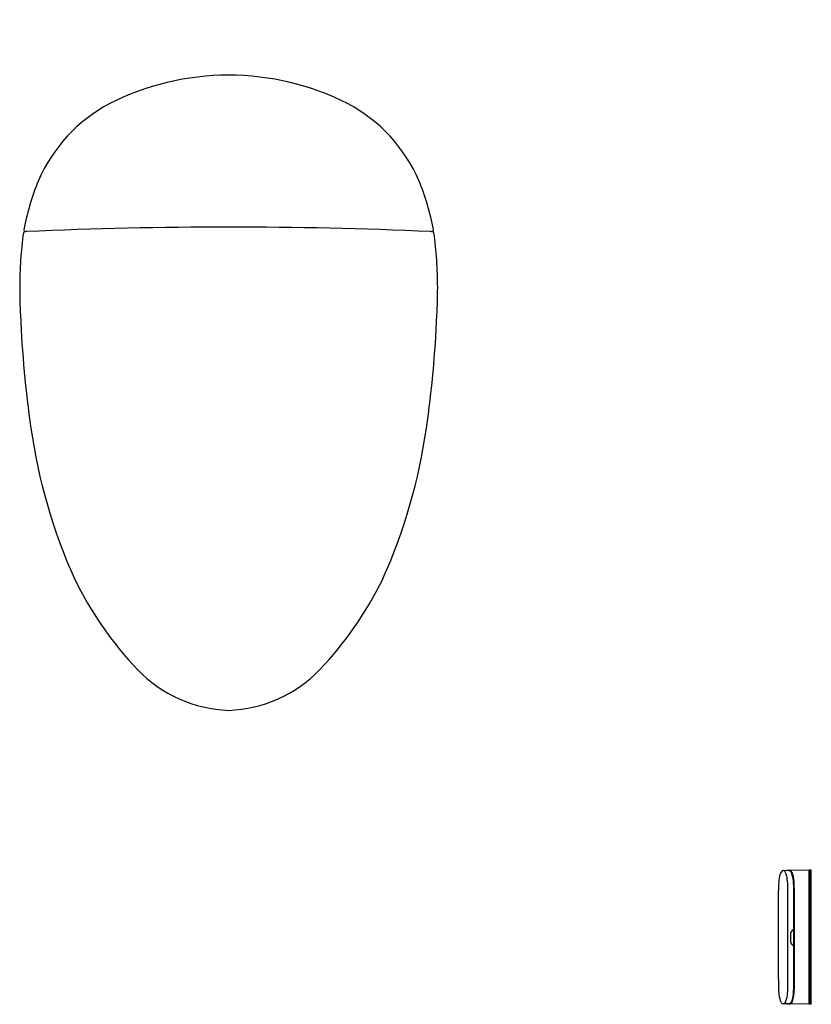
# Model space of a CAD drawing. Units: inches. Extents: x 3624 to 3656.5, y 193.9 to 234.4.
import ezdxf

# ---------------------------------------------------------------- set-up
doc = ezdxf.new("R2010")
doc.units = ezdxf.units.IN
doc.header["$LTSCALE"] = 0.64311
doc.header["$MEASUREMENT"] = 0
doc.layers.get('0').update_dxf_attribs({"color": 255, "linetype": 'CONTINUOUS'})
doc.layers.get('Defpoints').update_dxf_attribs({"linetype": 'CONTINUOUS'})
doc.styles.get("Standard").update_dxf_attribs({"font": 'txt', "width": 0.8})

msp = doc.modelspace()

# ---------------------------------------------------------------- linework, layer by layer
for p, q in [((3624.135, 225.74), (3624.171, 225.68)), ((3640.977, 225.74), (3640.941, 225.68)), ((3655.623, 199.402), (3655.383, 199.406)), ((3656.449, 199.427), (3655.571, 199.411)), ((3655.753, 199.316), (3655.668, 199.387)), ((3656.452, 193.906), (3656.449, 199.427)), ((3656.457, 199.421), (3656.449, 199.421)), ((3656.538, 199.427), (3656.457, 199.427)), ((3656.457, 199.427), (3656.46, 193.906)), ((3656.538, 193.906), (3656.538, 199.427)), ((3655.182, 194.935), (3655.182, 198.569)), ((3655.578, 194.968), (3655.576, 198.319)), ((3655.82, 196.967), (3655.82, 198.319)), ((3655.845, 194.969), (3655.843, 198.361)), ((3655.7, 196.447), (3655.699, 196.84)), ((3655.7, 196.447), (3655.7, 196.84)), ((3655.811, 196.962), (3655.844, 196.962)), ((3655.815, 196.967), (3655.844, 196.967)), ((3655.821, 196.325), (3655.82, 196.962)), ((3655.811, 196.325), (3655.844, 196.325)), ((3655.815, 196.32), (3655.844, 196.32)), ((3655.821, 194.968), (3655.821, 196.32)), ((3655.756, 194.014), (3655.671, 193.943)), ((3655.626, 193.929), (3655.386, 193.925)), ((3656.452, 193.906), (3655.574, 193.92)), ((3656.46, 193.909), (3656.452, 193.909)), ((3656.538, 193.906), (3656.46, 193.906))]:
    msp.add_line(p, q)
for centre, radius, start, end in [((3632.578, 221.241), 10.884, 90.116, 117.0184), ((3632.534, 221.241), 10.884, 62.9816, 89.8841), ((3630.699, 225.195), 6.509, 118.0937, 156.5585), ((3634.413, 225.195), 6.509, 23.4415, 61.9063), ((3634.091, 223.905), 10.136, 157.4964, 169.382), ((3631.021, 223.905), 10.136, 10.618, 22.5036), ((3655.045, 221.834), 31.172, 172.9953, 175.0455), ((3624.166, 225.613), 0.0636, 100.1125, 159.7433), ((3624.176, 225.764), 0.0473, 169.382, 211.006), ((3624.276, 225.199), 0.492, 94.3945, 104.3049), ((3632.8, 29.868), 196.008, 90.07148, 92.5036), ((3632.311, 29.868), 196.008, 87.4964, 89.92852), ((3640.836, 225.199), 0.492, 75.6951, 85.6055), ((3640.946, 225.613), 0.0636, 20.2567, 79.8875), ((3640.936, 225.764), 0.0473, 328.994, 10.618), ((3610.066, 221.834), 31.172, 4.9545, 7.0047), ((3648.609, 223.169), 24.657, 176.8445, 179.4919), ((3616.503, 223.169), 24.657, 0.5081, 3.1555), ((3647.635, 223.455), 23.682, 180.1646, 182.9211), ((3617.477, 223.455), 23.682, 357.0789, 359.8354), ((3670.45, 224.222), 46.508, 182.4326, 188.1817), ((3594.662, 224.222), 46.508, 351.8183, 357.5674), ((3647.419, 220.898), 23.238, 188.1497, 204.0858), ((3617.693, 220.898), 23.238, 335.9142, 351.8503), ((3640.063, 218.26), 15.458, 206.2868, 223.2359), ((3625.049, 218.26), 15.458, 316.7641, 333.7132), ((3632.758, 211.492), 5.5, 224.0032, 267.8982), ((3632.354, 211.492), 5.5, 272.1021, 315.9965), ((3655.578, 199.142), 0.348, 133.718, 173.3429), ((3655.38, 199.326), 0.0799, 61.2816, 122.4707), ((3655.33, 199.261), 0.161, 21.0962, 56.6328), ((3653.9, 198.743), 1.682, 15.2844, 20.044), ((3655.572, 199.345), 0.066, 91.0587, 118.0556), ((3655.621, 199.318), 0.0831, 55.2352, 88.8359), ((3655.663, 199.325), 0.0763, 50.5831, 105.5348), ((3655.479, 199.188), 0.276, 17.2499, 43.171), ((3655.598, 199.271), 0.16, 26.0198, 45.0397), ((3655.127, 199.041), 0.685, 9.2537, 26.0198), ((3654.325, 198.83), 1.484, 2.3597, 17.2499), ((3661.715, 198.528), 6.534, 177.1521, 179.6408), ((3657.08, 198.777), 1.891, 167.6501, 177.7257), ((3653.791, 198.792), 1.777, 3.2469, 12.8231), ((3641.601, 198.313), 13.976, 0.025, 2.3777), ((3653.015, 198.697), 2.824, 1.3304, 9.2537), ((3641.773, 198.313), 14.047, 0.0251, 2.3597), ((3638.143, 198.351), 17.7, 0.0301, 1.3304), ((3655.831, 196.837), 0.131, 96.9143, 178.3808), ((3655.829, 196.835), 0.129, 97.8674, 177.5495), ((3655.829, 196.452), 0.129, 182.3118, 262.1703), ((3655.83, 196.45), 0.13, 181.2972, 263.2029), ((3668.606, 195.017), 13.424, 180.3502, 182.303), ((3644.762, 194.919), 10.816, 357.4504, 0.2606), ((3644.972, 194.919), 10.85, 357.4683, 0.263), ((3644.932, 194.868), 10.914, 358.4255, 0.5315), ((3657.083, 194.553), 1.891, 182.2743, 192.3499), ((3653.794, 194.539), 1.777, 347.1769, 356.7531), ((3654.328, 194.5), 1.484, 342.7501, 357.6403), ((3653.018, 194.634), 2.824, 350.7463, 358.6696), ((3655.581, 194.189), 0.348, 186.6571, 226.282), ((3655.333, 194.069), 0.161, 303.3672, 338.9038), ((3653.903, 194.588), 1.682, 339.956, 344.7156), ((3655.482, 194.142), 0.276, 316.829, 342.7501), ((3655.601, 194.059), 0.16, 314.9603, 333.9802), ((3655.129, 194.29), 0.685, 333.9802, 350.7463), ((3655.383, 194.004), 0.0799, 237.5293, 298.7184), ((3655.575, 193.986), 0.066, 241.9444, 268.9413), ((3655.624, 194.012), 0.0831, 271.1641, 304.7648), ((3655.665, 194.005), 0.0763, 254.4652, 309.4169)]:
    msp.add_arc(centre, radius, start, end)

# ---------------------------------------------------------------- texts
at = {"layer": 'Defpoints'}
for tag, p, s in [('MODELNUMBER', (3632.557, 234.403), 'K-5401T-XP3'), ('TRADENAME', (3632.557, 234.402), 'VEIL'), ('PRODUCT', (3632.557, 234.4), 'TOILET')]:
    msp.add_attdef(tag, p, s, height=0.001, dxfattribs=at)

doc.saveas('drawing.dxf')
